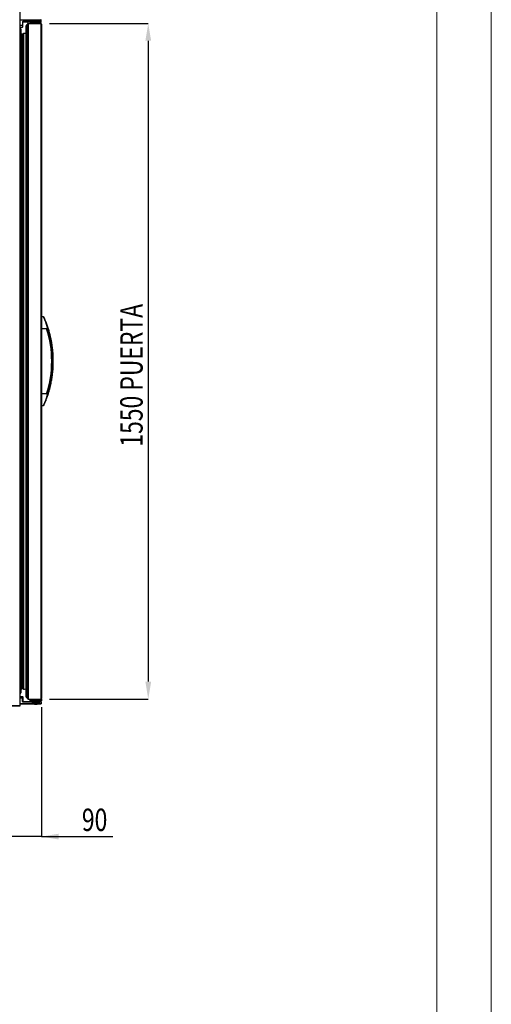
# Model space of a CAD drawing. Units: millimetres. Extents: x 19805 to 43817, y 301 to 7730.
# Drawn here: x 42736 to 43817, y 4161 to 6420 of the extents above; entities that cross this region are included whole.
import ezdxf

# ---------------------------------------------------------------- set-up
doc = ezdxf.new("R2010")
doc.units = ezdxf.units.MM
doc.layers.add('FORMATO', color=180, linetype='Continuous', lineweight=0)
doc.layers.add('LIMITS', color=1, linetype='Continuous', lineweight=0)
doc.layers.add('SLD-0', color=179, linetype='Continuous')
doc.styles.add('SLDTEXTSTYLE0', font='TXT', dxfattribs={"width": 0.75})

msp = doc.modelspace()

# ---------------------------------------------------------------- linework, layer by layer
at = {"color": 7, "linetype": 'Continuous', "lineweight": 25}
for p, q in [((42736.2, 6758.2), (42736.2, 4846.2)), ((42736.8, 4846.2), (42736.8, 6427)), ((42736.8, 6419.4), (42772.8, 6419.4)), ((42772.8, 6415.4), (42743.3, 6415.4)), ((42743.3, 6415.4), (42743.3, 6414.9)), ((42743.3, 6414.9), (42772.8, 6414.9)), ((42760.2, 6414.4), (42759.7, 6414.9)), ((42760.4, 6414.9), (42761.8, 6413.7)), ((42770.8, 6413.7), (42771.8, 6414.9)), ((42772.5, 6414.9), (42771.4, 6413.7)), ((42772.8, 6419.9), (42772.8, 6419.4)), ((42772.8, 6415.4), (42772.8, 6419.4)), ((42772.8, 6419.4), (42784.8, 6419.4)), ((42772.8, 6415.4), (42772.8, 6414.9)), ((42784.8, 6415.4), (42772.8, 6415.4)), ((42772.8, 6414.9), (42784.3, 6414.9)), ((42776.7, 6414.4), (42776.7, 6414.9)), ((42776.7, 6413.7), (42776.7, 6414.9)), ((42784.8, 6415.4), (42784.8, 6419.4)), ((42742.3, 6406.9), (42736.8, 6406.9)), ((42736.8, 6402.9), (42742.3, 6402.9)), ((42736.8, 6400), (42737.8, 6400)), ((42737.8, 6400), (42737.8, 4874.6)), ((42738.8, 6399), (42738.8, 6387.4)), ((42742.3, 6414.4), (42742.3, 6406.9)), ((42742.8, 6414.4), (42742.3, 6414.4)), ((42742.3, 6406.9), (42742.3, 6402.9)), ((42742.8, 6406.9), (42742.3, 6406.9)), ((42742.8, 6406.9), (42742.8, 6414.4)), ((42742.8, 6403.4), (42742.8, 6406.9)), ((42761, 6413.7), (42760.2, 6414.4)), ((42776.8, 6413.7), (42760.8, 6413.7)), ((42760.8, 6411.4), (42760.8, 6413.7)), ((42772, 6414.4), (42776.7, 6414.4)), ((42776.8, 6411.4), (42776.8, 6413.7)), ((42784.8, 6413.7), (42776.8, 6413.7)), ((42779.6, 6410.8), (42779.6, 6410.8)), ((42784.8, 6411.4), (42784.8, 6413.7)), ((42738.8, 4885.4), (42738.8, 4875.6)), ((42737.8, 4874.6), (42736.8, 4874.6)), ((42736.8, 4867.2), (42742.3, 4867.2)), ((42742.3, 4863.2), (42736.8, 4863.2)), ((42742.3, 4863.2), (42742.3, 4867.2)), ((42742.3, 4855.7), (42742.3, 4863.2)), ((42742.8, 4863.2), (42742.3, 4863.2)), ((42742.8, 4866.7), (42742.8, 4863.2)), ((42742.8, 4863.2), (42742.8, 4855.7)), ((42750.5, 4866.9), (42750.5, 4866.9)), ((42760, 4858.5), (42761, 4858.5)), ((42736.2, 4846.2), (41998.2, 4846.2)), ((41998.2, 4845.6), (42736.2, 4845.6)), ((42736.2, 4846.2), (42736.2, 4846.2)), ((42736.2, 4846.2), (42736.2, 4846.2)), ((42736.8, 4846.2), (42736.2, 4846.2)), ((42736.2, 4845.6), (42736.2, 4846.2)), ((42736.2, 4846.2), (42736.2, 4846.2)), ((42736.2, 4845.6), (42736.2, 4845.6)), ((42736.2, 4845.6), (42736.2, 4845.6)), ((42736.8, 4850.7), (42772.8, 4850.7)), ((42772.8, 4850.2), (42736.8, 4850.2)), ((42736.8, 4846.2), (42736.8, 4846.2)), ((42742.8, 4855.7), (42742.3, 4855.7)), ((42743.3, 4854.7), (42743.3, 4855.2)), ((42743.3, 4855.2), (42772.8, 4855.2)), ((42772.8, 4854.7), (42743.3, 4854.7)), ((42772.8, 4854.7), (42772.8, 4855.2)), ((42772.8, 4855.2), (42781.4, 4855.2)), ((42772.8, 4854.7), (42772.8, 4850.7)), ((42784.8, 4854.7), (42772.8, 4854.7)), ((42772.8, 4850.2), (42772.8, 4850.7)), ((42772.8, 4850.7), (42784.8, 4850.7)), ((42784.3, 4850.2), (42772.8, 4850.2)), ((42781.4, 4855.2), (42781.8, 4855.2)), ((42781.8, 4855.2), (42784.3, 4855.2)), ((42784.8, 4854.7), (42784.8, 4850.7))]:
    msp.add_line(p, q, dxfattribs=at)
for p, q in [((42750.3, 6404.9), (42750.3, 4867.5)), ((42753.5, 6409.7), (42751.5, 6407.7)), ((42751.5, 6407.7), (42751.5, 4864.7)), ((42753.5, 6409.7), (42753.6, 6409.8)), ((42753.5, 6409.7), (42753.5, 4862.7)), ((42753.5, 6409.7), (42753.6, 6409.7)), ((42753.6, 6409.9), (42753.6, 6409.9)), ((42753.6, 6409.9), (42753.6, 6409.7)), ((42755, 6411.4), (42784.2, 6411.4)), ((42755, 6411.4), (42755.1, 6411.4)), ((42755.1, 6411.4), (42784.1, 6411.4)), ((42755.1, 6411.4), (42755.1, 4861.4)), ((42755.1, 6411.4), (42784.1, 6411.4)), ((42760.8, 6411.4), (42760.8, 6413.7)), ((42776.8, 6413.7), (42760.8, 6413.7)), ((42776.8, 6411.4), (42776.8, 6413.7)), ((42784.8, 6413.7), (42776.8, 6413.7)), ((42784.1, 6411.4), (42784.1, 4861.4)), ((42784.1, 6411.4), (42784.2, 6411.4)), ((42784.8, 6411.4), (42784.1, 6411.4)), ((42784.8, 6411.4), (42784.8, 6413.7)), ((42785.6, 6409.9), (42785.6, 6409.9)), ((42785.6, 6409.9), (42785.6, 4862.9)), ((42738.6, 6386.8), (42738.6, 4885.9)), ((42739.3, 6387.5), (42739.3, 4885.2)), ((42739.3, 6387.5), (42741.3, 6387.5)), ((42741.3, 6387.5), (42741.3, 4885.2)), ((42742.8, 6386), (42742.8, 4886.7)), ((42742.8, 6381.7), (42743.7, 6381.9)), ((42743.7, 6387), (42743.7, 4885.8)), ((42743.7, 6386.8), (42743.7, 4885.9)), ((42744.8, 6388.2), (42744.8, 4884.6)), ((42749.8, 6388.1), (42749.8, 4884.7)), ((42738.5, 6369.2), (42738.5, 4903.6)), ((42790.6, 5737.9), (42785.6, 5737.9)), ((42790.6, 5737.9), (42791.4, 5737.9)), ((42785.6, 5711.5), (42797.5, 5711.5)), ((42797.5, 5561.3), (42785.6, 5561.3)), ((42785.6, 5534.9), (42790.6, 5534.9)), ((42739.3, 4885.2), (42741.3, 4885.2)), ((42742.8, 4891.1), (42743.7, 4890.9)), ((42751.5, 4864.7), (42753.5, 4862.7)), ((42753.5, 4862.7), (42753.6, 4862.7)), ((42753.5, 4862.7), (42753.6, 4862.6)), ((42755, 4861.4), (42755.1, 4861.4)), ((42755.1, 4861.4), (42784.1, 4861.4)), ((42755.1, 4861.4), (42784.1, 4861.4)), ((42760, 4857.7), (42760, 4861.4)), ((42760, 4857.7), (42761, 4857.7)), ((42761, 4861.4), (42761, 4857.7)), ((42781.8, 4857.7), (42761, 4857.7)), ((42763.8, 4857.7), (42763.8, 4854.4)), ((42781.8, 4854.4), (42781.8, 4857.7)), ((42784.7, 4857.7), (42781.8, 4857.7)), ((42784.1, 4861.4), (42784.2, 4861.4)), ((42784.7, 4861.4), (42784.1, 4861.4)), ((42784.7, 4857.7), (42784.7, 4861.4)), ((42785.7, 4861.4), (42784.7, 4861.4)), ((42784.7, 4857.7), (42785.7, 4857.7)), ((42785.7, 4861.4), (42785.7, 4857.7)), ((42763.8, 4854.4), (42781.8, 4854.4)), ((42766.8, 4854.4), (42766.8, 4854.4)), ((42769, 4849.6), (42769, 4854.4)), ((42769.2, 4849.6), (42769, 4849.6)), ((42769.5, 4849.6), (42769.3, 4849.6)), ((42769.5, 4854.4), (42769.5, 4849.6)), ((42769.5, 4849.6), (42776.1, 4849.6)), ((42776.1, 4849.6), (42776.1, 4854.4)), ((42776.5, 4849.6), (42776.1, 4849.6)), ((42776.5, 4854.4), (42776.5, 4849.6)), ((42776.5, 4849.6), (42776.6, 4849.6)), ((42776.6, 4849.6), (42776.6, 4854.4)), ((42778.8, 4854.4), (42778.8, 4854.4))]:
    msp.add_line(p, q)
for centre, radius, start, end in [((42743.3, 6414.4), 1, 90, 180), ((42743.3, 6414.4), 0.5, 90, 180), ((42784.3, 6419.4), 0.5, 0, 90), ((42784.3, 6415.4), 0.5, 270, 0), ((42737.8, 6399), 1, 0, 90), ((42742.3, 6403.4), 0.5, 270, 0), ((42737.8, 4875.6), 1, 270, 0), ((42742.3, 4866.7), 0.5, 0, 90), ((42736.2, 4846.2), 0.601, 270, 0), ((42743.3, 4855.7), 1, 180, 270), ((42743.3, 4855.7), 0.5, 180, 270), ((42784.3, 4854.7), 0.5, 0, 90), ((42784.3, 4850.7), 0.5, 270, 0)]:
    msp.add_arc(centre, radius, start, end, dxfattribs=at)
for centre, radius, start, end in [((42754.3, 6404.9), 4, 134.9325, 180), ((42755.1, 6409.9), 1.5, 93.0938, 180), ((42755.1, 6409.9), 1.5, 93.0938, 180), ((42755.1, 6409.9), 1.5, 89.9957, 93.0938), ((42784.1, 6409.9), 1.5, 86.9062, 90), ((42784.1, 6409.9), 1.5, 0.0043, 86.9062), ((42784.1, 6409.9), 1.5, 0.0043, 86.9062), ((42936.5, 6369.2), 198, 178.1338, 180), ((42739.3, 6386.8), 0.7, 90, 180), ((42741.3, 6386), 1.5, 0, 90), ((42744.9, 6386.9), 1.29, 98.2363, 178.6021), ((42763.2, 6386.8), 19.5, 179.6307, 180), ((42746.9, 6374.7), 13.7, 77.8058, 98.9915), ((42752.8, 6386.2), 3.58, 133.9868, 147.623), ((42564, 5636.4), 248.2, 335.8645, 24.1355), ((42797, 5710.7), 0.8, 17.6906, 90), ((42564, 5636.4), 245.3, 342.3094, 17.6906), ((42564, 5636.4), 246.6, 342.465, 17.535), ((42797, 5562.1), 0.8, 270, 342.3094), ((42936.5, 4903.6), 198, 180, 181.8662), ((42739.3, 4885.9), 0.7, 180, 270), ((42741.3, 4886.7), 1.5, 270, 0), ((42763.2, 4885.9), 19.5, 180, 180.3693), ((42744.9, 4885.8), 1.29, 181.3979, 261.7637), ((42746.9, 4898), 13.7, 261.0085, 282.1942), ((42752.8, 4886.6), 3.58, 212.377, 226.0132), ((42754.3, 4867.5), 4, 180, 225.0675), ((42755.1, 4862.9), 1.5, 180, 266.9062), ((42755.1, 4862.9), 1.5, 266.9062, 270.0043), ((42784.1, 4862.9), 1.5, 270, 273.0938), ((42784.1, 4862.9), 1.5, 273.0938, 359.9957)]:
    msp.add_arc(centre, radius, start, end)
for points, knots in [([(42791.4, 5534.9), (42792.5, 5537.4), (42794.7, 5542.5), (42797.7, 5550.3), (42800.4, 5557.9), (42802.7, 5565.3), (42804.6, 5572.3), (42806.3, 5578.9), (42807.7, 5585.1), (42808.9, 5591), (42809.8, 5596.5), (42810.6, 5601.8), (42811.2, 5606.6), (42811.7, 5611.1), (42812.1, 5615.1), (42812.4, 5618.8), (42812.6, 5622.4), (42812.8, 5626.4), (42813, 5631), (42813, 5636.3), (42813, 5642.1), (42812.7, 5648.4), (42812.3, 5655.3), (42811.7, 5662.7), (42810.7, 5670.2), (42809.6, 5677.8), (42808.2, 5685.5), (42806.4, 5693.5), (42804.3, 5701.8), (42801.8, 5710.5), (42798.8, 5719.4), (42795.4, 5728.6), (42792.7, 5734.8), (42791.4, 5737.9)], [0, 0, 0, 0, 0.0395524, 0.080285, 0.1190738, 0.1559188, 0.1908205, 0.2232073, 0.2537187, 0.2823556, 0.3091176, 0.3344929, 0.3579159, 0.3793868, 0.3989052, 0.4164715, 0.4327379, 0.4506222, 0.4733354, 0.4985916, 0.5263904, 0.5567322, 0.5896166, 0.6250438, 0.6630138, 0.6983237, 0.7355802, 0.7747836, 0.8159336, 0.8590302, 0.9040735, 0.9510634, 1, 1, 1, 1]), ([(42797.5, 5711.5), (42797.6, 5711.5), (42798.2, 5711.4), (42798.7, 5711), (42799.1, 5710.7), (42799.2, 5710.7), (42799.2, 5710.7)], [0, 0, 0, 0, 0.27326, 0.855972, 0.995973, 1, 1, 1, 1]), ([(42799.2, 5710.7), (42799.1, 5710.7), (42798.8, 5710.8), (42798.4, 5710.8), (42798, 5710.9), (42797.8, 5710.9), (42797.8, 5710.9), (42797.8, 5710.9)], [0, 0, 0, 0, 0.179622, 0.39979, 0.606494, 0.804666, 1, 1, 1, 1]), ([(42799.2, 5562.1), (42799.2, 5562.1), (42799.1, 5562), (42798.7, 5561.8), (42798.2, 5561.4), (42797.6, 5561.3), (42797.5, 5561.3)], [0, 0, 0, 0, 0.004027, 0.144027, 0.726748, 1, 1, 1, 1]), ([(42797.8, 5561.8), (42797.8, 5561.8), (42797.8, 5561.8), (42798, 5561.9), (42798.4, 5561.9), (42798.8, 5562), (42799.1, 5562.1), (42799.2, 5562.1)], [0, 0, 0, 0, 0.195333, 0.393505, 0.600208, 0.820379, 1, 1, 1, 1]), ([(42791.4, 5534.9), (42791.3, 5534.9), (42791.3, 5534.9), (42790.8, 5534.9), (42790.6, 5534.9)], [0, 0, 0, 0, 0.496526, 1, 1, 1, 1])]:
    msp.add_open_spline(points, degree=3, knots=knots)
for points, knots in [([(42736.2, 4846.2), (42736.2, 4846.1), (42736.2, 4846), (42736.2, 4845.8), (42736.2, 4845.6), (42736.2, 4845.6), (42736.2, 4845.6)], [0, 0, 0, 0, 0.249953, 0.500045, 0.749998, 1, 1, 1, 1]), ([(42736.2, 4845.6), (42736.3, 4845.6), (42736.5, 4845.6), (42736.7, 4845.8), (42736.8, 4846), (42736.8, 4846.1), (42736.8, 4846.2)], [0, 0, 0, 0, 0.2500105, 0.4999725, 0.7500387, 1, 1, 1, 1])]:
    msp.add_open_spline(points, degree=3, knots=knots, dxfattribs=at)
at = {"layer": 'FORMATO'}
msp.add_lwpolyline([(39064, 425.6), (43691.5, 425.6), (43691.5, 7604.5), (39064, 7604.5)], close=True, dxfattribs=at)
at = {"layer": 'LIMITS'}
msp.add_lwpolyline([(38563.7, 300.5), (43816.6, 300.5), (43816.6, 7729.6), (38563.7, 7729.6)], close=True, dxfattribs=at)
at = {"layer": 'SLD-0', "color": 7}
for p, q in [((42804.1, 6411.4), (43030.5, 6411.4)), ((43030.5, 6371.4), (43030.5, 4901.4)), ((42804.1, 4861.4), (43030.5, 4861.4)), ((42785.6, 4842.9), (42785.6, 4545.8)), ((42785.6, 4545.8), (42695.7, 4545.8)), ((42785.6, 4545.8), (42949, 4545.8)), ((42825.6, 4545.8), (42865.6, 4545.8))]:
    msp.add_line(p, q, dxfattribs=at)
for points in [[(43037.2, 6371.4), (43023.9, 6371.4), (43030.5, 6411.4)], [(43023.9, 4901.4), (43037.2, 4901.4), (43030.5, 4861.4)], [(42825.6, 4552.5), (42825.6, 4539.2), (42785.6, 4545.8)]]:
    msp.add_solid(points, dxfattribs=at)

# ---------------------------------------------------------------- texts
at = {"layer": 'SLD-0', "color": 7, "style": 'SLDTEXTSTYLE0', "width": 0.75}
msp.add_text('1550 PUERTA', height=51.366, rotation=90, dxfattribs=at).set_placement((43017.7, 5440.5))
msp.add_text('90', height=51.37, dxfattribs=at).set_placement((42878.4, 4558.7))

doc.saveas('drawing.dxf')
